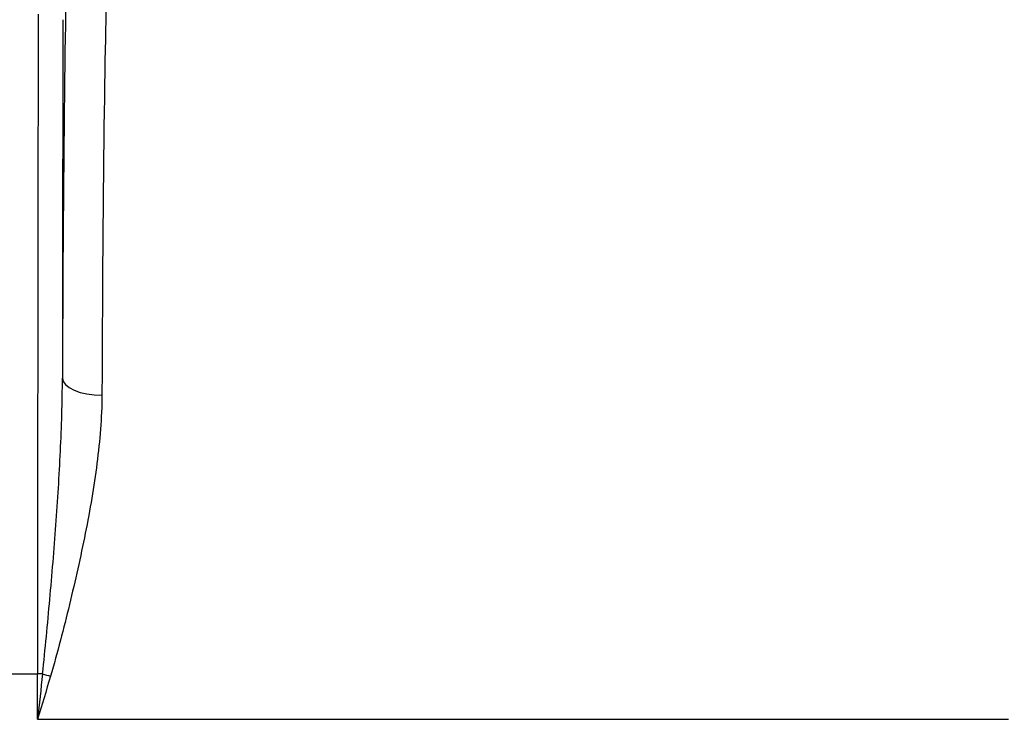
# Model space of a CAD drawing. Units: millimetres. Extents: x 0 to 8110, y 0 to 3360.
# Drawn here: x 1201 to 1252, y 1323 to 1359 of the extents above; entities that cross this region are included whole.
import ezdxf

# ---------------------------------------------------------------- set-up
doc = ezdxf.new("R2010")
doc.units = ezdxf.units.MM
doc.header["$LTSCALE"] = 12
doc.layers.add('TK1', color=7, linetype='Continuous', lineweight=25)

msp = doc.modelspace()

# ---------------------------------------------------------------- linework, layer by layer
at = {"layer": 'TK1'}
for p, q in [((1196.504, 1325.441), (1201.932, 1325.441)), ((1202.19, 1325.441), (1201.932, 1325.441)), ((1201.932, 1323.097), (1201.932, 1325.441)), ((1201.932, 1323.097), (1251.962, 1323.097))]:
    msp.add_line(p, q, dxfattribs=at)
at = {"layer": 'TK1', "flags": 128}
msp.add_lwpolyline([(1203.212, 1340.692), (1203.254, 1340.52), (1203.372, 1340.353), (1203.561, 1340.2), (1203.815, 1340.065), (1204.123, 1339.954), (1204.474, 1339.871), (1204.854, 1339.82), (1205.249, 1339.802)], dxfattribs=at)
at = {"layer": 'TK1'}
msp.add_arc((1212.306, 1359.767), 35.785, 253.5794, 254.2655, dxfattribs=at)
for centre, major_axis, ratio, start_param, end_param in [((1203.528, 1323.097), (0, 40.236), 0.008727, 0.034907, 1.118198), ((1205.565, 1323.097), (0, 38.199), 0.009192, 0.034907, 1.118198), ((1203.255, 1325.441), (0, 152.796), 0.008654, 1.346341, 1.570796), ((1204.528, 1325.441), (0, 151.523), 0.008727, 1.346341, 1.46997)]:
    msp.add_ellipse(centre, major_axis=major_axis, ratio=ratio, start_param=start_param, end_param=end_param, dxfattribs=at)
for points, knots in [([(1202.19, 1325.441), (1202.26, 1326.082), (1202.324, 1326.722), (1202.448, 1328.003), (1202.507, 1328.643), (1202.679, 1330.562), (1202.785, 1331.841), (1202.971, 1334.388), (1203.051, 1335.656), (1203.17, 1338.182), (1203.21, 1339.44), (1203.212, 1340.692)], [0, 0, 0, 0, 0.125, 0.125, 0.25, 0.25, 0.5, 0.5, 0.75, 0.75, 1, 1, 1, 1]), ([(1205.249, 1339.802), (1205.244, 1338.642), (1205.144, 1337.472), (1204.84, 1335.103), (1204.634, 1333.904), (1204.272, 1332.082), (1204.142, 1331.47), (1203.869, 1330.243), (1203.725, 1329.629), (1203.427, 1328.4), (1203.272, 1327.785), (1202.95, 1326.553), (1202.784, 1325.937), (1202.601, 1325.322)], [0, 0, 0, 0, 0.25, 0.25, 0.5, 0.5, 0.625, 0.625, 0.75, 0.75, 0.875, 0.875, 1, 1, 1, 1])]:
    msp.add_open_spline(points, degree=3, knots=knots, dxfattribs=at)
for points in [[(1202.19, 1325.441), (1202.105, 1324.66), (1202.018, 1323.878), (1201.932, 1323.097)], [(1202.601, 1325.322), (1202.38, 1324.58), (1202.156, 1323.839), (1201.932, 1323.097)]]:
    msp.add_open_spline(points, degree=3, dxfattribs=at)

doc.saveas('drawing.dxf')
